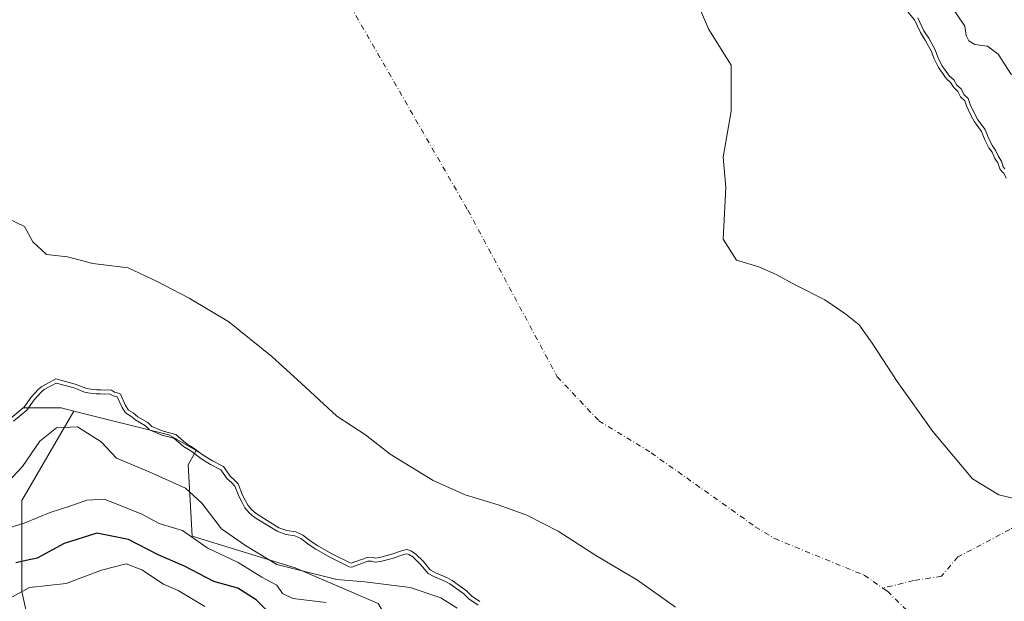
# Model space of a CAD drawing. Units: metres. Extents: x 631062 to 634512, y 4743560 to 4745939.
# Drawn here: x 633089 to 633336, y 4744624 to 4744770 of the extents above; entities that cross this region are included whole.
import ezdxf

# ---------------------------------------------------------------- set-up
doc = ezdxf.new("R2010")
doc.units = ezdxf.units.M
doc.header["$MEASUREMENT"] = 0
doc.linetypes.add('DGN Style 4', pattern=[2.6384748266838614, 1.318413404963828, -0.6592067024819142, 0.001648016756204785, -0.6592067024819142])
for name, color, linetype, lineweight in [('Arbolado forestal CxS', 92, 'Continuous', 0), ('Corriente natural eje', 4, 'DGN Style 4', 0), ('Curva de nivel maestra', 30, 'Continuous', 30), ('Curva de nivel normal', 30, 'Continuous', 0), ('Embalse Cxs', 142, 'Continuous', 13), ('Suelo desnudo CxS', 253, 'Continuous', 0)]:
    doc.layers.add(name, color=color, linetype=linetype, lineweight=lineweight)

msp = doc.modelspace()

# ---------------------------------------------------------------- linework, layer by layer
at = {"layer": 'Arbolado forestal CxS', "color": 92, "linetype": 'Continuous', "lineweight": 0, "extrusion": (0.2199508874945132, 0.3855872234056995, 0.8960714816557099), "elevation": 1969262.017610652, "flags": 128}
msp.add_lwpolyline([(1800993.362057118, -3973809.135789354), (1800969.768432248, -3973816.519046244), (1800961.855961011, -3973816.512513386)], dxfattribs=at)
at = {"layer": 'Arbolado forestal CxS', "color": 92, "linetype": 'Continuous', "lineweight": 0}
for points in [[(633336.1332, 4744730.234999999, 584.265400000004), (633335.4847999997, 4744731.442199999, 584.2161999999954), (633334.9994999999, 4744731.884500001, 584.1333000000013), (633334.4822000006, 4744732.5801, 584.068499999994), (633334.0418999996, 4744734.0614, 584.1201000000001), (633333.2751000002, 4744735.1228, 584.029999999999), (633332.5948000001, 4744736.730599999, 584.0149999999994), (633331.7925000006, 4744737.7752, 583.9556000000011), (633330.7625000002, 4744739.823899999, 584.0929999999935), (633329.9324000003, 4744741.9505, 584.2771999999968), (633328.2018999998, 4744744.308, 584.255799999999), (633327.2414999995, 4744745.982799999, 584.2915000000066), (633326.1699000001, 4744748.3388, 584.4579999999987), (633325.7115000002, 4744749.6283, 584.5926000000036), (633324.6524999999, 4744750.6314, 584.5040000000008), (633323.9870999996, 4744751.985500001, 584.5727000000043), (633322.9721999997, 4744752.913899999, 584.4841000000015), (633322.1851000005, 4744754.1965, 584.5430000000051), (633321.1564999997, 4744755.122199999, 584.3683000000019), (633319.1363000004, 4744757.9373, 584.1211000000039), (633318.0356999999, 4744760.132200001, 584.1674999999959), (633317.3515999997, 4744761.9902, 584.3081999999995), (633315.8289000001, 4744764.7974, 584.327900000004), (633314.6020000001, 4744766.709200001, 584.2546000000002), (633313.1275000004, 4744769.9099, 584.4180999999953), (633311.3771000003, 4744772.021199999, 584.2106000000058)], [(633311.3771000003, 4744772.021199999, 584.2106000000058), (633313.1275000004, 4744769.9099, 584.4180999999953), (633314.6020000001, 4744766.709200001, 584.2546000000002), (633315.8289000001, 4744764.7974, 584.327900000004), (633317.3515999997, 4744761.9902, 584.3081999999995), (633318.0356999999, 4744760.132200001, 584.1674999999959), (633319.1363000004, 4744757.9373, 584.1211000000039), (633321.1564999997, 4744755.122199999, 584.3683000000019), (633322.1851000005, 4744754.1965, 584.5430000000051), (633322.9721999997, 4744752.913899999, 584.4841000000015), (633323.9870999996, 4744751.985500001, 584.5727000000043), (633324.6524999999, 4744750.6314, 584.5040000000008), (633325.7115000002, 4744749.6283, 584.5926000000036), (633326.1699000001, 4744748.3388, 584.4579999999987), (633327.2414999995, 4744745.982799999, 584.2915000000066), (633328.2018999998, 4744744.308, 584.255799999999), (633329.9324000003, 4744741.9505, 584.2771999999968), (633330.7625000002, 4744739.823899999, 584.0929999999935), (633331.7925000006, 4744737.7752, 583.9556000000011), (633332.5948000001, 4744736.730599999, 584.0149999999994), (633333.2751000002, 4744735.1228, 584.029999999999), (633334.0418999996, 4744734.0614, 584.1201000000001), (633334.4822000006, 4744732.5801, 584.068499999994), (633334.9994999999, 4744731.884500001, 584.1333000000013), (633335.4847999997, 4744731.442199999, 584.2161999999954), (633336.1332, 4744730.234999999, 584.265400000004)], [(633086.4976000005, 4744669.960000001, 582.7964000000065), (633089.6357000005, 4744672.5679, 582.7185000000027), (633099.1218999998, 4744672.567700001, 585.880999999994), (633102.3638000004, 4744671.757300001, 586.7633999999962), (633089.2821000004, 4744649.334100001, 592.7606999999989), (633089.2814999997, 4744626.4913, 603.5302999999985), (633095.2408999996, 4744599.6755, 614.272100000002), (633108.1514999997, 4744571.865300001, 626.1956000000064), (633133.9741000002, 4744555.975099999, 630.7213999999949), (633155.8240999999, 4744538.096899999, 634.7228999999934), (633161.7824999997, 4744518.232899999, 639.9559000000008), (633175.6873000005, 4744497.376700001, 646.0605000000069), (633196.5440999996, 4744490.4235, 648.3479999999981), (633209.4550999999, 4744484.4641, 650.1399999999994), (633218.3938999996, 4744466.587300001, 654.6572000000015), (633216.4062999999, 4744443.7435, 659.2238000000071), (633212.4336999999, 4744418.9147, 664.1055000000051), (633224.3513000002, 4744399.0507, 666.6285999999964), (633249.1809, 4744374.2205, 669.0792999999976), (633262.0916999998, 4744359.3233, 669.5706000000064)], [(633086.4976000005, 4744669.960000001, 582.7964000000065), (633089.6357000005, 4744672.5679, 582.7185000000027), (633099.1218999998, 4744672.567700001, 585.880999999994), (633102.3638000004, 4744671.757300001, 586.7633999999962)], [(633095.2408999996, 4744599.6755, 614.272100000002), (633089.2814999997, 4744626.4913, 603.5302999999985), (633089.2821000004, 4744649.334100001, 592.7606999999989), (633102.3638000004, 4744671.757300001, 586.7633999999962), (633126.1357000005, 4744665.8137, 583.4858999999997), (633133.0056999996, 4744661.8881, 583.4888000000064), (633130.9967, 4744658.272100001, 586.2538999999961), (633131.9892999995, 4744640.394500001, 596.8117000000057), (633157.8123000005, 4744632.448899999, 589.2051000000065), (633178.6693000002, 4744623.509500001, 594.1523000000016)], [(633102.3638000004, 4744671.757300001, 586.7633999999962), (633089.2821000004, 4744649.334100001, 592.7606999999989), (633089.2814999997, 4744626.4913, 603.5302999999985), (633095.2408999996, 4744599.6755, 614.272100000002), (633108.1514999997, 4744571.865300001, 626.1956000000064), (633133.9741000002, 4744555.975099999, 630.7213999999949), (633155.8240999999, 4744538.096899999, 634.7228999999934), (633161.7824999997, 4744518.232899999, 639.9559000000008), (633175.6873000005, 4744497.376700001, 646.0605000000069), (633196.5440999996, 4744490.4235, 648.3479999999981), (633209.4550999999, 4744484.4641, 650.1399999999994), (633218.3938999996, 4744466.587300001, 654.6572000000015), (633216.4062999999, 4744443.7435, 659.2238000000071), (633212.4336999999, 4744418.9147, 664.1055000000051), (633224.3513000002, 4744399.0507, 666.6285999999964), (633249.1809, 4744374.2205, 669.0792999999976), (633262.0916999998, 4744359.3233, 669.5706000000064), (633278.9753000002, 4744338.4663, 671.0344000000041), (633292.8799999999, 4744315.622099999, 671.6714000000065), (633291.8863000004, 4744286.820499999, 673.9823999999935), (633279.9665000001, 4744262.9849, 674.338499999998), (633253.1498999996, 4744246.100500001, 678.0359000000026), (633234.2792999997, 4744233.189900001, 678.0590999999986)], [(633102.3638000004, 4744671.757300001, 586.7633999999962), (633089.2821000004, 4744649.334100001, 592.7606999999989), (633089.2814999997, 4744626.4913, 603.5302999999985), (633095.2408999996, 4744599.6755, 614.272100000002), (633108.1514999997, 4744571.865300001, 626.1956000000064), (633133.9741000002, 4744555.975099999, 630.7213999999949), (633155.8240999999, 4744538.096899999, 634.7228999999934), (633161.7824999997, 4744518.232899999, 639.9559000000008), (633175.6873000005, 4744497.376700001, 646.0605000000069), (633196.5440999996, 4744490.4235, 648.3479999999981), (633209.4550999999, 4744484.4641, 650.1399999999994), (633218.3938999996, 4744466.587300001, 654.6572000000015), (633216.4062999999, 4744443.7435, 659.2238000000071), (633212.4336999999, 4744418.9147, 664.1055000000051), (633224.3513000002, 4744399.0507, 666.6285999999964), (633249.1809, 4744374.2205, 669.0792999999976), (633262.0916999998, 4744359.3233, 669.5706000000064), (633278.9753000002, 4744338.4663, 671.0344000000041), (633292.8799999999, 4744315.622099999, 671.6714000000065), (633291.8863000004, 4744286.820499999, 673.9823999999935), (633279.9665000001, 4744262.9849, 674.338499999998), (633253.1498999996, 4744246.100500001, 678.0359000000026), (633234.2792999997, 4744233.189900001, 678.0590999999986)], [(633178.6693000002, 4744623.509500001, 594.1523000000016), (633157.8123000005, 4744632.448899999, 589.2051000000065), (633131.9892999995, 4744640.394500001, 596.8117000000057), (633130.9967, 4744658.272100001, 586.2538999999961), (633133.0056999996, 4744661.8881, 583.4888000000064), (633133.8492000002, 4744661.406099999, 583.4570999999996), (633134.7631000001, 4744660.7291, 583.4856), (633137.1003999999, 4744659.264900001, 583.304999999993), (633139.8323999997, 4744657.8402, 583.0436999999947), (633141.5005999999, 4744655.4838, 583.7323999999935), (633142.5630000001, 4744654.543299999, 583.7477999999974), (633143.5355000002, 4744653.4845, 583.8184000000037), (633144.6525999998, 4744650.7117, 584.2679000000062), (633145.3965999996, 4744649.269300001, 584.3093999999984), (633146.0471000001, 4744648.1008, 584.2945000000036), (633146.9803999999, 4744646.9948, 584.1223000000027), (633148.0756999999, 4744646.0602, 583.9103999999934), (633149.1783999996, 4744645.290899999, 583.7121999999945), (633153.7328000005, 4744642.516200001, 583.1624000000012), (633155.7383000003, 4744641.7739, 583.024900000004), (633158.0005999999, 4744641.4485, 582.5095000000001), (633159.7525000004, 4744640.673900001, 582.5417000000016), (633161.8717999998, 4744639.0198, 583.1882000000041), (633163.5417999999, 4744637.963, 583.3274999999994), (633167.1951000001, 4744635.900400001, 583.7635000000009), (633171.5798000004, 4744633.660499999, 583.7589000000007), (633171.9006000003, 4744633.6545, 583.5671000000002), (633175.8609999996, 4744635.0789, 581.8524999999936), (633177.0405000001, 4744635.100600001, 581.7848999999987), (633177.9517000001, 4744634.9124, 581.9713999999949), (633178.9978, 4744635.059699999, 581.9084000000003), (633181.8344000002, 4744635.7697, 581.5200999999943), (633182.0258, 4744635.8364, 581.4820999999939), (633184.7699999996, 4744636.792500001, 581.2918999999965), (633185.7966, 4744637.0363, 581.3709999999992), (633186.8021000001, 4744636.7301, 581.815300000002), (633187.9606, 4744635.951300001, 582.1428000000016), (633190.0004000004, 4744634.003799999, 582.0527000000002), (633191.6150000002, 4744632.0691, 582.5314000000071), (633191.8218, 4744631.8212, 582.6769000000058), (633192.9922000002, 4744631.1919, 582.5066999999982), (633196, 4744629.957900001, 581.0209999999934), (633197.1670000004, 4744629.286599999, 580.7226999999984), (633200.7460000003, 4744626.706, 581.8622000000032), (633202.0153000001, 4744625.427999999, 582.7400000000052), (633204.1524999999, 4744624.012599999, 583.3815000000031)], [(633348.4999000002, 4744371.239700001, 646.9976000000024), (633330.6233000001, 4744390.1097, 653.5507999999973), (633318.7062999997, 4744439.769500001, 638.311400000006), (633302.8157000003, 4744460.626700001, 635.7878999999957), (633280.9647000004, 4744476.517899999, 638.4052999999985), (633255.1429000003, 4744492.409299999, 643.2453999999998), (633237.2648999998, 4744507.306500001, 641.1766000000061), (633220.3815000001, 4744529.1567, 635.4453000000067), (633208.4641000006, 4744560.9387, 624.422900000005), (633196.5466999998, 4744593.7147, 614.2136000000028), (633178.6693000002, 4744623.509500001, 594.1523000000016), (633157.8123000005, 4744632.448899999, 589.2051000000065), (633131.9892999995, 4744640.394500001, 596.8117000000057), (633130.9967, 4744658.272100001, 586.2538999999961), (633133.0056999996, 4744661.8881, 583.4888000000064)], [(633133.0056999996, 4744661.8881, 583.4888000000064), (633133.8492000002, 4744661.406099999, 583.4570999999996), (633134.7631000001, 4744660.7291, 583.4856), (633137.1003999999, 4744659.264900001, 583.304999999993), (633139.8323999997, 4744657.8402, 583.0436999999947), (633141.5005999999, 4744655.4838, 583.7323999999935), (633142.5630000001, 4744654.543299999, 583.7477999999974), (633143.5355000002, 4744653.4845, 583.8184000000037), (633144.6525999998, 4744650.7117, 584.2679000000062), (633145.3965999996, 4744649.269300001, 584.3093999999984), (633146.0471000001, 4744648.1008, 584.2945000000036), (633146.9803999999, 4744646.9948, 584.1223000000027), (633148.0756999999, 4744646.0602, 583.9103999999934), (633149.1783999996, 4744645.290899999, 583.7121999999945), (633153.7328000005, 4744642.516200001, 583.1624000000012), (633155.7383000003, 4744641.7739, 583.024900000004), (633158.0005999999, 4744641.4485, 582.5095000000001), (633159.7525000004, 4744640.673900001, 582.5417000000016), (633161.8717999998, 4744639.0198, 583.1882000000041), (633163.5417999999, 4744637.963, 583.3274999999994), (633167.1951000001, 4744635.900400001, 583.7635000000009), (633171.5798000004, 4744633.660499999, 583.7589000000007), (633171.9006000003, 4744633.6545, 583.5671000000002), (633175.8609999996, 4744635.0789, 581.8524999999936), (633177.0405000001, 4744635.100600001, 581.7848999999987), (633177.9517000001, 4744634.9124, 581.9713999999949), (633178.9978, 4744635.059699999, 581.9084000000003), (633181.8344000002, 4744635.7697, 581.5200999999943), (633182.0258, 4744635.8364, 581.4820999999939), (633184.7699999996, 4744636.792500001, 581.2918999999965), (633185.7966, 4744637.0363, 581.3709999999992), (633186.8021000001, 4744636.7301, 581.815300000002), (633187.9606, 4744635.951300001, 582.1428000000016), (633190.0004000004, 4744634.003799999, 582.0527000000002), (633191.6150000002, 4744632.0691, 582.5314000000071), (633191.8218, 4744631.8212, 582.6769000000058), (633192.9922000002, 4744631.1919, 582.5066999999982), (633196, 4744629.957900001, 581.0209999999934), (633197.1670000004, 4744629.286599999, 580.7226999999984), (633200.7460000003, 4744626.706, 581.8622000000032), (633202.0153000001, 4744625.427999999, 582.7400000000052), (633204.1524999999, 4744624.012599999, 583.3815000000031)]]:
    msp.add_polyline3d(points, dxfattribs=at)
at = {"layer": 'Corriente natural eje', "color": 4, "linetype": 'DGN Style 4', "lineweight": 0}
for points in [[(633167.5800999999, 4744780.520099999, 551.5008999999991), (633201.1300999997, 4744722.1501, 550.6279000000068), (633223.5601000005, 4744680.380100001, 550.4712000000001), (633233.9600999998, 4744669.340100001, 550.2921999999963), (633247.0701000001, 4744661.3301, 549.9422999999952), (633273.1901000004, 4744642.770099999, 549.9052999999985), (633278.0800999999, 4744639.770099999, 549.9934999999969), (633300.5100999996, 4744630.600099999, 549.4829000000027), (633305.165, 4744627.363299999, 549.0840000000027)], [(633448.1040000003, 4744691.7139, 585.6873999999953), (633440.1486999998, 4744688.352600001, 584.6206999999995), (633424.8833999997, 4744682.531199999, 581.3925000000017), (633417.7901, 4744680.8301, 580.5623999999953), (633414.2901, 4744677.420100001, 581.1500999999989), (633411.9101, 4744672.690099999, 579.6279999999971), (633408.8701, 4744668.8101, 577.8948999999993), (633399.7600999996, 4744663.9801, 575.4155000000028), (633380.1901000004, 4744655.3101, 571.8730000000069), (633368.6901000004, 4744650.5001, 568.5338000000047), (633359.2401000002, 4744647.940099999, 566.0268000000069), (633355.1401000004, 4744647.200099999, 564.623900000006), (633350.4101, 4744648.7401, 564.3027000000002), (633347.7500999998, 4744648.790100001, 564.5112999999983), (633337.0601000005, 4744642.0601, 560.1852999999974), (633324.0000999998, 4744635.170100001, 554.2155000000057), (633319.9001000002, 4744630.3301, 552.2252000000008), (633312.9101, 4744629.2401, 549.6220999999932), (633305.165, 4744627.363299999, 549.0840000000027)], [(633305.165, 4744627.363299999, 549.0840000000027), (633306.3201000001, 4744626.5601, 549.0645999999979), (633311.7500999998, 4744621.210100001, 549.0002999999997), (633335.9401000004, 4744601.6501, 548.642200000002), (633346.2200999996, 4744591.4001, 548.8266000000004), (633355.7801000001, 4744580.210100001, 548.8303000000016), (633362.6801000005, 4744569.890100001, 548.5847999999969), (633376.8901000004, 4744545.540100001, 548.7391000000061), (633390.0201000003, 4744519.7301, 548.0302999999985), (633398.8901000004, 4744497.850099999, 547.8358000000007), (633414.3901000004, 4744465.8301, 547.0436000000045), (633421.6101000002, 4744454.0701, 546.9988000000012), (633436.4301000005, 4744436.7301, 547.5034000000014), (633446.9901000002, 4744428.450099999, 546.579700000002), (633454.1300999997, 4744425.0101, 546.5311999999976), (633472.4200999998, 4744418.2601, 545.809500000003), (633491.7100999998, 4744413.4001, 547.6598999999987), (633506.4200999998, 4744406.8301, 546.3361000000004), (633516.6700999998, 4744398.4301, 548.4581999999937), (633527.6700999998, 4744386.1501, 546.8487000000023), (633531.6201, 4744380.7301, 545.8197999999975), (633539.4700999996, 4744365.470100001, 545.6211000000039), (633553.5800999999, 4744327.450099999, 546.3159000000014), (633565.7873999998, 4744282.643300001, 546.5167999999976)]]:
    msp.add_polyline3d(points, dxfattribs=at)
at = {"layer": 'Curva de nivel maestra', "color": 30, "linetype": 'Continuous', "lineweight": 30, "elevation": 600, "flags": 128}
msp.add_lwpolyline([(633152.7100000001, 4744619.8101), (633148.0199999996, 4744624.380100001), (633143.4900000002, 4744627.360099999), (633137.4400000004, 4744629.0001), (633130.0899999999, 4744632.9001), (633123.4800000006, 4744635.700099999), (633116.0300000003, 4744639.530099999), (633108.0800000001, 4744641.170100001), (633099.8799999999, 4744638.520099999), (633093.1200000001, 4744634.880100001), (633090.3399999999, 4744634.3201), (633087.8099999997, 4744633.720100001)], dxfattribs=at)
at = {"layer": 'Curva de nivel normal', "color": 30, "linetype": 'Continuous', "lineweight": 0, "flags": 128}
for points, elevation in [([(633321.5999999996, 4744774.51), (633325.7400000002, 4744768.310000001), (633326.0499999998, 4744765.960000001), (633326.75, 4744764.630000001), (633328.25, 4744763.699999999), (633331.4299999997, 4744763.300000001), (633334.1200000001, 4744761.34), (633337.4800000006, 4744756.140000001)], 590), ([(633313.9808999998, 4744770.4473), (633315.4812000003, 4744767.1908), (633316.6903999997, 4744765.306500001), (633318.2651000004, 4744762.4035), (633318.9546999997, 4744760.530300001), (633319.9946999997, 4744758.4562), (633321.9058999997, 4744755.793099999), (633322.9617, 4744754.842900001), (633323.7509000005, 4744753.5568), (633324.8013000004, 4744752.595899999), (633325.4707000004, 4744751.2338), (633326.5734000001, 4744750.189300001), (633327.0977999996, 4744748.714000001), (633328.1322999997, 4744746.4395), (633329.0414000005, 4744744.8543), (633330.8161000004, 4744742.4364), (633331.6770000001, 4744740.2312), (633332.6432999996, 4744738.3091), (633333.4659000002, 4744737.2382), (633334.1518999999, 4744735.616699999), (633334.9519999997, 4744734.509299999), (633335.3903000001, 4744733.034700001), (633335.7443000004, 4744732.558599999)], 585), ([(633203.7355000004, 4744623.089400001), (633201.3778999997, 4744624.650699999), (633200.0943999998, 4744625.943), (633196.6238000002, 4744628.445400001), (633195.5590000004, 4744629.058), (633192.5645000003, 4744630.286499999), (633191.1778999995, 4744631.032000001), (633189.2688999996, 4744633.319599999), (633187.3317999998, 4744635.169000001), (633186.3679000001, 4744635.8169), (633185.7642000001, 4744636.000800001), (633185.0508000003, 4744635.8314), (633182.1209000006, 4744634.8106), (633179.1895000003, 4744634.0768), (633177.9193000002, 4744633.898), (633176.9474, 4744634.0987), (633176.0443000002, 4744634.0821), (633172.0658999998, 4744632.6512), (633171.3302999996, 4744632.664999999), (633166.7215999998, 4744635.019400001), (633163.0283000004, 4744637.104499999), (633161.2953000005, 4744638.201099999), (633159.2346999999, 4744639.809400001), (633157.7220000002, 4744640.4783), (633155.4907999998, 4744640.7992), (633153.2949999999, 4744641.6119), (633148.6316000001, 4744644.453000001), (633147.4636000004, 4744645.267899999), (633146.2690000003, 4744646.2873), (633145.2204, 4744647.529800001), (633144.5152000004, 4744648.796700001), (633143.7424, 4744650.294700001), (633142.6759000003, 4744652.942100001), (633141.8614999996, 4744653.8288), (633140.7511999998, 4744654.811699999), (633139.1557999998, 4744657.065199999), (633136.6030000001, 4744658.396500001), (633134.1991999998, 4744659.9023), (633131.9144000001, 4744661.594799999), (633129.8322999999, 4744662.9279), (633127.3926999997, 4744664.9583), (633124.4011000004, 4744665.747199999), (633121.3176999995, 4744667.043600001), (633120.2813999997, 4744668.077), (633117.8492000002, 4744669.516100001), (633116.6190999999, 4744670.475400001), (633115.2966999998, 4744671.305000001), (633114.4056000002, 4744672.675000001), (633113.2089000001, 4744675.3387), (633113.1787, 4744675.3564), (633112.1627000002, 4744675.6062), (633111.4550999999, 4744676.040300001), (633111.0146000005, 4744676.0954), (633109.9489000002, 4744675.9758), (633109.0180000003, 4744676.118600001), (633107.9510000005, 4744676.0877), (633105.8619999997, 4744676.3485), (633104.9998000005, 4744676.547300001), (633102.3735999997, 4744677.57), (633097.9146999996, 4744678.793), (633094.8854, 4744677.1457), (633094.1919999998, 4744676.562000001), (633092.4171000002, 4744674.595100001), (633090.5255000005, 4744672.007099999), (633087.1969, 4744669.240900001)], 585), ([(633198.4199999999, 4744622.32), (633194.3799999999, 4744624.960000001), (633186.6699999999, 4744627.51), (633175.3200000003, 4744628.939999999), (633168.2699999996, 4744629.49), (633153.2599999999, 4744633.300000001), (633145.3700000001, 4744638.050000001), (633139.3399999999, 4744642.230000001), (633134.4600000001, 4744648.66), (633130.3200000003, 4744652.439999999), (633121.2400000002, 4744656.539999999), (633113.04, 4744659.92), (633109.1500000004, 4744664.050000001), (633103.2199999997, 4744667.82), (633097.9400000004, 4744667.539999999), (633093.7599999999, 4744664.26), (633089.4600000001, 4744657.84), (633084.4299999997, 4744652.52)], 590), ([(633085.8399999999, 4744642.430000001), (633089.8600000005, 4744643.65), (633096.3799999999, 4744646.32), (633101.54, 4744647.99), (633105.5800000001, 4744649.460000001), (633110.0300000003, 4744649.710000001), (633119.3399999999, 4744645.9), (633123.7300000006, 4744643.539999999), (633129.5700000003, 4744641.82), (633135.7599999999, 4744637.5), (633143.54, 4744633.77), (633149.4800000006, 4744630.119999999), (633153.2300000006, 4744628.060000001), (633154.6299999999, 4744625.970000001), (633157.2000000002, 4744624.77), (633165.6200000001, 4744623.730000001)], 595), ([(633086.7599999999, 4744625.08), (633091.25, 4744627.49), (633100.4000000004, 4744628.52), (633109.29, 4744631.880000001), (633115.4100000003, 4744633.439999999), (633119.4000000004, 4744631.980000001), (633124.7699999996, 4744628.34), (633128.5199999996, 4744626.76), (633135.1600000003, 4744622.74)], 605)]:
    msp.add_lwpolyline(points, dxfattribs=dict(at, elevation=elevation))
at = {"layer": 'Embalse Cxs', "color": 142, "linetype": 'Continuous', "lineweight": 13}
for points in [[(633256.8827999998, 4744778.430400001, 565.0310000000027), (633261.5130000003, 4744767.5163, 564.4502999999969), (633267.1355, 4744758.5866, 564.8843000000053), (633267.1355, 4744747.0111, 564.7921999999963), (633265.1511000004, 4744735.435500001, 565.0856000000058), (633265.8125, 4744727.8288, 564.7788), (633265.1511000004, 4744714.930299999, 564.0869999999995), (633268.4583999999, 4744709.638599999, 563.5185999999958), (633274.0806999998, 4744707.984999999, 565.0479999999952), (633278.3953999998, 4744706.028700001, 564.6211000000039), (633283.3411999998, 4744703.354800001, 566.6588999999949), (633290.6172000002, 4744699.716700001, 565.4419999999955), (633295.9089000003, 4744696.078700001, 566.5247999999992), (633299.2161999998, 4744693.4329, 568.292100000006), (633302.5235000001, 4744688.8026, 566.9738000000071), (633308.8074000003, 4744679.2115, 565.148000000001), (633317.7370999996, 4744666.643800001, 564.0967999999993), (633327.659, 4744654.737500001, 564.4639000000025), (633334.2736000001, 4744650.7687, 564.9040999999997), (633341.2188999997, 4744649.1151, 565.301099999997)], [(633256.8827999998, 4744778.430400001, 565.0310000000027), (633261.5130000003, 4744767.5163, 564.4502999999969), (633267.1355, 4744758.5866, 564.8843000000053), (633267.1355, 4744747.0111, 564.7921999999963), (633265.1511000004, 4744735.435500001, 565.0856000000058), (633265.8125, 4744727.8288, 564.7788), (633265.1511000004, 4744714.930299999, 564.0869999999995), (633268.4583999999, 4744709.638599999, 563.5185999999958), (633274.0806999998, 4744707.984999999, 565.0479999999952), (633278.3953999998, 4744706.028700001, 564.6211000000039), (633283.3411999998, 4744703.354800001, 566.6588999999949), (633290.6172000002, 4744699.716700001, 565.4419999999955), (633295.9089000003, 4744696.078700001, 566.5247999999992), (633299.2161999998, 4744693.4329, 568.292100000006), (633302.5235000001, 4744688.8026, 566.9738000000071), (633308.8074000003, 4744679.2115, 565.148000000001), (633317.7370999996, 4744666.643800001, 564.0967999999993), (633327.659, 4744654.737500001, 564.4639000000025), (633334.2736000001, 4744650.7687, 564.9040999999997), (633341.2188999997, 4744649.1151, 565.301099999997)], [(633311.3771000003, 4744772.021199999, 584.2106000000058), (633313.1275000004, 4744769.9099, 584.4180999999953), (633314.6020000001, 4744766.709200001, 584.2546000000002), (633315.8289000001, 4744764.7974, 584.327900000004), (633317.3515999997, 4744761.9902, 584.3081999999995), (633318.0356999999, 4744760.132200001, 584.1674999999959), (633319.1363000004, 4744757.9373, 584.1211000000039), (633321.1564999997, 4744755.122199999, 584.3683000000019), (633322.1851000005, 4744754.1965, 584.5430000000051), (633322.9721999997, 4744752.913899999, 584.4841000000015), (633323.9870999996, 4744751.985500001, 584.5727000000043), (633324.6524999999, 4744750.6314, 584.5040000000008), (633325.7115000002, 4744749.6283, 584.5926000000036), (633326.1699000001, 4744748.3388, 584.4579999999987), (633327.2414999995, 4744745.982799999, 584.2915000000066), (633328.2018999998, 4744744.308, 584.255799999999), (633329.9324000003, 4744741.9505, 584.2771999999968), (633330.7625000002, 4744739.823899999, 584.0929999999935), (633331.7925000006, 4744737.7752, 583.9556000000011), (633332.5948000001, 4744736.730599999, 584.0149999999994), (633333.2751000002, 4744735.1228, 584.029999999999), (633334.0418999996, 4744734.0614, 584.1201000000001), (633334.4822000006, 4744732.5801, 584.068499999994), (633334.9994999999, 4744731.884500001, 584.1333000000013), (633335.4847999997, 4744731.442199999, 584.2161999999954), (633336.1332, 4744730.234999999, 584.265400000004)], [(633311.3771000003, 4744772.021199999, 584.2106000000058), (633313.1275000004, 4744769.9099, 584.4180999999953), (633314.6020000001, 4744766.709200001, 584.2546000000002), (633315.8289000001, 4744764.7974, 584.327900000004), (633317.3515999997, 4744761.9902, 584.3081999999995), (633318.0356999999, 4744760.132200001, 584.1674999999959), (633319.1363000004, 4744757.9373, 584.1211000000039), (633321.1564999997, 4744755.122199999, 584.3683000000019), (633322.1851000005, 4744754.1965, 584.5430000000051), (633322.9721999997, 4744752.913899999, 584.4841000000015), (633323.9870999996, 4744751.985500001, 584.5727000000043), (633324.6524999999, 4744750.6314, 584.5040000000008), (633325.7115000002, 4744749.6283, 584.5926000000036), (633326.1699000001, 4744748.3388, 584.4579999999987), (633327.2414999995, 4744745.982799999, 584.2915000000066), (633328.2018999998, 4744744.308, 584.255799999999), (633329.9324000003, 4744741.9505, 584.2771999999968), (633330.7625000002, 4744739.823899999, 584.0929999999935), (633331.7925000006, 4744737.7752, 583.9556000000011), (633332.5948000001, 4744736.730599999, 584.0149999999994), (633333.2751000002, 4744735.1228, 584.029999999999), (633334.0418999996, 4744734.0614, 584.1201000000001), (633334.4822000006, 4744732.5801, 584.068499999994), (633334.9994999999, 4744731.884500001, 584.1333000000013), (633335.4847999997, 4744731.442199999, 584.2161999999954), (633336.1332, 4744730.234999999, 584.265400000004)], [(633253.1520999996, 4744622.6194, 562.6634000000049), (633243.6271000003, 4744629.3928, 563.4033999999956), (633233.2554000001, 4744635.531099999, 563.5482000000047), (633223.7303999999, 4744641.669500001, 563.6487999999954), (633215.8986999998, 4744645.691099999, 563.704899999997), (633208.7019999997, 4744648.231100001, 563.4551000000065), (633200.4469999997, 4744650.7711, 563.3444000000018), (633192.4036999998, 4744654.3695, 563.4781999999977), (633181.6085999999, 4744660.9312, 563.219299999997), (633175.4702000003, 4744665.799500001, 563.0481), (633168.2736000001, 4744670.4562, 563.6224999999977), (633159.3835000005, 4744678.711200001, 563.8766999999935), (633151.9752000002, 4744685.4846, 564.1710000000021), (633141.1802000003, 4744694.162900001, 564.5038999999961), (633131.2318000002, 4744700.089600001, 564.8064000000013), (633123.0796999997, 4744704.3398, 564.4425999999949), (633115.9918000001, 4744707.709600001, 562.8148999999976), (633107.1018000003, 4744708.767899999, 564.1863000000012), (633100.7517999997, 4744710.461300001, 563.8604999999952), (633095.4600999998, 4744711.096200001, 564.2299000000058), (633092.0734000001, 4744714.271299999, 564.0889000000025), (633089.9567999998, 4744718.081300001, 563.7312999999995), (633085.9351000005, 4744719.986300001, 563.5636999999988)], [(633253.1520999996, 4744622.6194, 562.6634000000049), (633243.6271000003, 4744629.3928, 563.4033999999956), (633233.2554000001, 4744635.531099999, 563.5482000000047), (633223.7303999999, 4744641.669500001, 563.6487999999954), (633215.8986999998, 4744645.691099999, 563.704899999997), (633208.7019999997, 4744648.231100001, 563.4551000000065), (633200.4469999997, 4744650.7711, 563.3444000000018), (633192.4036999998, 4744654.3695, 563.4781999999977), (633181.6085999999, 4744660.9312, 563.219299999997), (633175.4702000003, 4744665.799500001, 563.0481), (633168.2736000001, 4744670.4562, 563.6224999999977), (633159.3835000005, 4744678.711200001, 563.8766999999935), (633151.9752000002, 4744685.4846, 564.1710000000021), (633141.1802000003, 4744694.162900001, 564.5038999999961), (633131.2318000002, 4744700.089600001, 564.8064000000013), (633123.0796999997, 4744704.3398, 564.4425999999949), (633115.9918000001, 4744707.709600001, 562.8148999999976), (633107.1018000003, 4744708.767899999, 564.1863000000012), (633100.7517999997, 4744710.461300001, 563.8604999999952), (633095.4600999998, 4744711.096200001, 564.2299000000058), (633092.0734000001, 4744714.271299999, 564.0889000000025), (633089.9567999998, 4744718.081300001, 563.7312999999995), (633085.9351000005, 4744719.986300001, 563.5636999999988)], [(633204.1524999999, 4744624.012599999, 583.3815000000031), (633202.0153000001, 4744625.427999999, 582.7400000000052), (633200.7460000003, 4744626.706, 581.8622000000032), (633197.1670000004, 4744629.286599999, 580.7226999999984), (633196, 4744629.957900001, 581.0209999999934), (633192.9922000002, 4744631.1919, 582.5066999999982), (633191.8218, 4744631.8212, 582.6769000000058), (633191.6150000002, 4744632.0691, 582.5314000000071), (633190.0004000004, 4744634.003799999, 582.0527000000002), (633187.9606, 4744635.951300001, 582.1428000000016), (633186.8021000001, 4744636.7301, 581.815300000002), (633185.7966, 4744637.0363, 581.3709999999992), (633184.7699999996, 4744636.792500001, 581.2918999999965), (633182.0258, 4744635.8364, 581.4820999999939), (633181.8344000002, 4744635.7697, 581.5200999999943), (633178.9978, 4744635.059699999, 581.9084000000003), (633177.9517000001, 4744634.9124, 581.9713999999949), (633177.0405000001, 4744635.100600001, 581.7848999999987), (633175.8609999996, 4744635.0789, 581.8524999999936), (633171.9006000003, 4744633.6545, 583.5671000000002), (633171.5798000004, 4744633.660499999, 583.7589000000007), (633167.1951000001, 4744635.900400001, 583.7635000000009), (633163.5417999999, 4744637.963, 583.3274999999994), (633161.8717999998, 4744639.0198, 583.1882000000041), (633159.7525000004, 4744640.673900001, 582.5417000000016), (633158.0005999999, 4744641.4485, 582.5095000000001), (633155.7383000003, 4744641.7739, 583.024900000004), (633153.7328000005, 4744642.516200001, 583.1624000000012), (633149.1783999996, 4744645.290899999, 583.7121999999945), (633148.0756999999, 4744646.0602, 583.9103999999934), (633146.9803999999, 4744646.9948, 584.1223000000027), (633146.0471000001, 4744648.1008, 584.2945000000036), (633145.3965999996, 4744649.269300001, 584.3093999999984), (633144.6525999998, 4744650.7117, 584.2679000000062), (633143.5355000002, 4744653.4845, 583.8184000000037), (633142.5630000001, 4744654.543299999, 583.7477999999974), (633141.5005999999, 4744655.4838, 583.7323999999935), (633139.8323999997, 4744657.8402, 583.0436999999947), (633137.1003999999, 4744659.264900001, 583.304999999993), (633134.7631000001, 4744660.7291, 583.4856), (633133.8492000002, 4744661.406099999, 583.4570999999996), (633132.4823000003, 4744662.418600001, 583.361699999994), (633130.4239999996, 4744663.736400001, 583.2765999999974), (633127.8619999997, 4744665.8687, 583.0945999999967), (633124.7240000004, 4744666.6962, 583.4667000000045), (633121.8854, 4744667.889699999, 583.6787999999942), (633120.8986000001, 4744668.8737, 583.6208999999944), (633118.4135999996, 4744670.3441, 583.9309999999969), (633117.1937999995, 4744671.295399999, 584.0838999999978), (633116.0148, 4744672.035, 584.1570999999967), (633115.2861000003, 4744673.155400001, 583.9802000000054), (633113.9903999995, 4744676.0394, 583.4545999999973), (633113.5592999998, 4744676.2926, 583.5023999999976), (633112.5527999997, 4744676.540100001, 583.7143999999971), (633111.7937000003, 4744677.005700001, 583.6425000000017), (633111.0210999995, 4744677.102399999, 583.6361999999936), (633109.9693, 4744676.984400001, 583.7005000000064), (633109.0798000004, 4744677.120800001, 583.6762000000017), (633107.9987000005, 4744677.089500001, 583.7142000000022), (633106.0367000002, 4744677.3344, 583.5770000000048), (633105.2950999998, 4744677.5054, 583.468599999993), (633102.6881999997, 4744678.5207, 582.9551000000065), (633097.7907999996, 4744679.8639, 581.6876000000047), (633094.3187999995, 4744677.9759, 581.8288999999932), (633093.4955000002, 4744677.2829, 581.9235000000045), (633091.6402000004, 4744675.2268, 582.261400000003), (633089.7912, 4744672.697100001, 582.715200000006), (633089.6357000005, 4744672.5679, 582.7185000000027), (633086.4976000005, 4744669.960000001, 582.7964000000065)], [(633204.1524999999, 4744624.012599999, 583.3815000000031), (633202.0153000001, 4744625.427999999, 582.7400000000052), (633200.7460000003, 4744626.706, 581.8622000000032), (633197.1670000004, 4744629.286599999, 580.7226999999984), (633196, 4744629.957900001, 581.0209999999934), (633192.9922000002, 4744631.1919, 582.5066999999982), (633191.8218, 4744631.8212, 582.6769000000058), (633191.6150000002, 4744632.0691, 582.5314000000071), (633190.0004000004, 4744634.003799999, 582.0527000000002), (633187.9606, 4744635.951300001, 582.1428000000016), (633186.8021000001, 4744636.7301, 581.815300000002), (633185.7966, 4744637.0363, 581.3709999999992), (633184.7699999996, 4744636.792500001, 581.2918999999965), (633182.0258, 4744635.8364, 581.4820999999939), (633181.8344000002, 4744635.7697, 581.5200999999943), (633178.9978, 4744635.059699999, 581.9084000000003), (633177.9517000001, 4744634.9124, 581.9713999999949), (633177.0405000001, 4744635.100600001, 581.7848999999987), (633175.8609999996, 4744635.0789, 581.8524999999936), (633171.9006000003, 4744633.6545, 583.5671000000002), (633171.5798000004, 4744633.660499999, 583.7589000000007), (633167.1951000001, 4744635.900400001, 583.7635000000009), (633163.5417999999, 4744637.963, 583.3274999999994), (633161.8717999998, 4744639.0198, 583.1882000000041), (633159.7525000004, 4744640.673900001, 582.5417000000016), (633158.0005999999, 4744641.4485, 582.5095000000001), (633155.7383000003, 4744641.7739, 583.024900000004), (633153.7328000005, 4744642.516200001, 583.1624000000012), (633149.1783999996, 4744645.290899999, 583.7121999999945), (633148.0756999999, 4744646.0602, 583.9103999999934), (633146.9803999999, 4744646.9948, 584.1223000000027), (633146.0471000001, 4744648.1008, 584.2945000000036), (633145.3965999996, 4744649.269300001, 584.3093999999984), (633144.6525999998, 4744650.7117, 584.2679000000062), (633143.5355000002, 4744653.4845, 583.8184000000037), (633142.5630000001, 4744654.543299999, 583.7477999999974), (633141.5005999999, 4744655.4838, 583.7323999999935), (633139.8323999997, 4744657.8402, 583.0436999999947), (633137.1003999999, 4744659.264900001, 583.304999999993), (633134.7631000001, 4744660.7291, 583.4856), (633133.8492000002, 4744661.406099999, 583.4570999999996), (633132.4823000003, 4744662.418600001, 583.361699999994), (633130.4239999996, 4744663.736400001, 583.2765999999974), (633127.8619999997, 4744665.8687, 583.0945999999967), (633124.7240000004, 4744666.6962, 583.4667000000045), (633121.8854, 4744667.889699999, 583.6787999999942), (633120.8986000001, 4744668.8737, 583.6208999999944), (633118.4135999996, 4744670.3441, 583.9309999999969), (633117.1937999995, 4744671.295399999, 584.0838999999978), (633116.0148, 4744672.035, 584.1570999999967), (633115.2861000003, 4744673.155400001, 583.9802000000054), (633113.9903999995, 4744676.0394, 583.4545999999973), (633113.5592999998, 4744676.2926, 583.5023999999976), (633112.5527999997, 4744676.540100001, 583.7143999999971), (633111.7937000003, 4744677.005700001, 583.6425000000017), (633111.0210999995, 4744677.102399999, 583.6361999999936), (633109.9693, 4744676.984400001, 583.7005000000064), (633109.0798000004, 4744677.120800001, 583.6762000000017), (633107.9987000005, 4744677.089500001, 583.7142000000022), (633106.0367000002, 4744677.3344, 583.5770000000048), (633105.2950999998, 4744677.5054, 583.468599999993), (633102.6881999997, 4744678.5207, 582.9551000000065), (633097.7907999996, 4744679.8639, 581.6876000000047), (633094.3187999995, 4744677.9759, 581.8288999999932), (633093.4955000002, 4744677.2829, 581.9235000000045), (633091.6402000004, 4744675.2268, 582.261400000003), (633089.7912, 4744672.697100001, 582.715200000006), (633089.6357000005, 4744672.5679, 582.7185000000027), (633086.4976000005, 4744669.960000001, 582.7964000000065)]]:
    msp.add_polyline3d(points, dxfattribs=at)
at = {"layer": 'Suelo desnudo CxS', "color": 253, "linetype": 'Continuous', "lineweight": 0, "extrusion": (0.2199508874945132, 0.3855872234056995, 0.8960714816557099), "elevation": 1969262.017610652, "flags": 128}
msp.add_lwpolyline([(1800993.362057118, -3973809.135789354), (1800969.768432248, -3973816.519046244), (1800961.855961011, -3973816.512513386)], dxfattribs=at)
at = {"layer": 'Suelo desnudo CxS', "color": 253, "linetype": 'Continuous', "lineweight": 0}
for points in [[(633311.3771000003, 4744772.021199999, 584.2106000000058), (633313.1275000004, 4744769.9099, 584.4180999999953), (633314.6020000001, 4744766.709200001, 584.2546000000002), (633315.8289000001, 4744764.7974, 584.327900000004), (633317.3515999997, 4744761.9902, 584.3081999999995), (633318.0356999999, 4744760.132200001, 584.1674999999959), (633319.1363000004, 4744757.9373, 584.1211000000039), (633321.1564999997, 4744755.122199999, 584.3683000000019), (633322.1851000005, 4744754.1965, 584.5430000000051), (633322.9721999997, 4744752.913899999, 584.4841000000015), (633323.9870999996, 4744751.985500001, 584.5727000000043), (633324.6524999999, 4744750.6314, 584.5040000000008), (633325.7115000002, 4744749.6283, 584.5926000000036), (633326.1699000001, 4744748.3388, 584.4579999999987), (633327.2414999995, 4744745.982799999, 584.2915000000066), (633328.2018999998, 4744744.308, 584.255799999999), (633329.9324000003, 4744741.9505, 584.2771999999968), (633330.7625000002, 4744739.823899999, 584.0929999999935), (633331.7925000006, 4744737.7752, 583.9556000000011), (633332.5948000001, 4744736.730599999, 584.0149999999994), (633333.2751000002, 4744735.1228, 584.029999999999), (633334.0418999996, 4744734.0614, 584.1201000000001), (633334.4822000006, 4744732.5801, 584.068499999994), (633334.9994999999, 4744731.884500001, 584.1333000000013), (633335.4847999997, 4744731.442199999, 584.2161999999954), (633336.1332, 4744730.234999999, 584.265400000004)], [(633311.3771000003, 4744772.021199999, 584.2106000000058), (633313.1275000004, 4744769.9099, 584.4180999999953), (633314.6020000001, 4744766.709200001, 584.2546000000002), (633315.8289000001, 4744764.7974, 584.327900000004), (633317.3515999997, 4744761.9902, 584.3081999999995), (633318.0356999999, 4744760.132200001, 584.1674999999959), (633319.1363000004, 4744757.9373, 584.1211000000039), (633321.1564999997, 4744755.122199999, 584.3683000000019), (633322.1851000005, 4744754.1965, 584.5430000000051), (633322.9721999997, 4744752.913899999, 584.4841000000015), (633323.9870999996, 4744751.985500001, 584.5727000000043), (633324.6524999999, 4744750.6314, 584.5040000000008), (633325.7115000002, 4744749.6283, 584.5926000000036), (633326.1699000001, 4744748.3388, 584.4579999999987), (633327.2414999995, 4744745.982799999, 584.2915000000066), (633328.2018999998, 4744744.308, 584.255799999999), (633329.9324000003, 4744741.9505, 584.2771999999968), (633330.7625000002, 4744739.823899999, 584.0929999999935), (633331.7925000006, 4744737.7752, 583.9556000000011), (633332.5948000001, 4744736.730599999, 584.0149999999994), (633333.2751000002, 4744735.1228, 584.029999999999), (633334.0418999996, 4744734.0614, 584.1201000000001), (633334.4822000006, 4744732.5801, 584.068499999994), (633334.9994999999, 4744731.884500001, 584.1333000000013), (633335.4847999997, 4744731.442199999, 584.2161999999954), (633336.1332, 4744730.234999999, 584.265400000004)], [(633204.1524999999, 4744624.012599999, 583.3815000000031), (633202.0153000001, 4744625.427999999, 582.7400000000052), (633200.7460000003, 4744626.706, 581.8622000000032), (633197.1670000004, 4744629.286599999, 580.7226999999984), (633196, 4744629.957900001, 581.0209999999934), (633192.9922000002, 4744631.1919, 582.5066999999982), (633191.8218, 4744631.8212, 582.6769000000058), (633191.6150000002, 4744632.0691, 582.5314000000071), (633190.0004000004, 4744634.003799999, 582.0527000000002), (633187.9606, 4744635.951300001, 582.1428000000016), (633186.8021000001, 4744636.7301, 581.815300000002), (633185.7966, 4744637.0363, 581.3709999999992), (633184.7699999996, 4744636.792500001, 581.2918999999965), (633182.0258, 4744635.8364, 581.4820999999939), (633181.8344000002, 4744635.7697, 581.5200999999943), (633178.9978, 4744635.059699999, 581.9084000000003), (633177.9517000001, 4744634.9124, 581.9713999999949), (633177.0405000001, 4744635.100600001, 581.7848999999987), (633175.8609999996, 4744635.0789, 581.8524999999936), (633171.9006000003, 4744633.6545, 583.5671000000002), (633171.5798000004, 4744633.660499999, 583.7589000000007), (633167.1951000001, 4744635.900400001, 583.7635000000009), (633163.5417999999, 4744637.963, 583.3274999999994), (633161.8717999998, 4744639.0198, 583.1882000000041), (633159.7525000004, 4744640.673900001, 582.5417000000016), (633158.0005999999, 4744641.4485, 582.5095000000001), (633155.7383000003, 4744641.7739, 583.024900000004), (633153.7328000005, 4744642.516200001, 583.1624000000012), (633149.1783999996, 4744645.290899999, 583.7121999999945), (633148.0756999999, 4744646.0602, 583.9103999999934), (633146.9803999999, 4744646.9948, 584.1223000000027), (633146.0471000001, 4744648.1008, 584.2945000000036), (633145.3965999996, 4744649.269300001, 584.3093999999984), (633144.6525999998, 4744650.7117, 584.2679000000062), (633143.5355000002, 4744653.4845, 583.8184000000037), (633142.5630000001, 4744654.543299999, 583.7477999999974), (633141.5005999999, 4744655.4838, 583.7323999999935), (633139.8323999997, 4744657.8402, 583.0436999999947), (633137.1003999999, 4744659.264900001, 583.304999999993), (633134.7631000001, 4744660.7291, 583.4856), (633133.8492000002, 4744661.406099999, 583.4570999999996), (633133.0056999996, 4744661.8881, 583.4888000000064), (633126.1357000005, 4744665.8137, 583.4858999999997), (633102.3638000004, 4744671.757300001, 586.7633999999962), (633099.1218999998, 4744672.567700001, 585.880999999994), (633089.6357000005, 4744672.5679, 582.7185000000027), (633086.4976000005, 4744669.960000001, 582.7964000000065)], [(633086.4976000005, 4744669.960000001, 582.7964000000065), (633089.6357000005, 4744672.5679, 582.7185000000027), (633099.1218999998, 4744672.567700001, 585.880999999994), (633102.3638000004, 4744671.757300001, 586.7633999999962)], [(633133.0056999996, 4744661.8881, 583.4888000000064), (633133.8492000002, 4744661.406099999, 583.4570999999996), (633134.7631000001, 4744660.7291, 583.4856), (633137.1003999999, 4744659.264900001, 583.304999999993), (633139.8323999997, 4744657.8402, 583.0436999999947), (633141.5005999999, 4744655.4838, 583.7323999999935), (633142.5630000001, 4744654.543299999, 583.7477999999974), (633143.5355000002, 4744653.4845, 583.8184000000037), (633144.6525999998, 4744650.7117, 584.2679000000062), (633145.3965999996, 4744649.269300001, 584.3093999999984), (633146.0471000001, 4744648.1008, 584.2945000000036), (633146.9803999999, 4744646.9948, 584.1223000000027), (633148.0756999999, 4744646.0602, 583.9103999999934), (633149.1783999996, 4744645.290899999, 583.7121999999945), (633153.7328000005, 4744642.516200001, 583.1624000000012), (633155.7383000003, 4744641.7739, 583.024900000004), (633158.0005999999, 4744641.4485, 582.5095000000001), (633159.7525000004, 4744640.673900001, 582.5417000000016), (633161.8717999998, 4744639.0198, 583.1882000000041), (633163.5417999999, 4744637.963, 583.3274999999994), (633167.1951000001, 4744635.900400001, 583.7635000000009), (633171.5798000004, 4744633.660499999, 583.7589000000007), (633171.9006000003, 4744633.6545, 583.5671000000002), (633175.8609999996, 4744635.0789, 581.8524999999936), (633177.0405000001, 4744635.100600001, 581.7848999999987), (633177.9517000001, 4744634.9124, 581.9713999999949), (633178.9978, 4744635.059699999, 581.9084000000003), (633181.8344000002, 4744635.7697, 581.5200999999943), (633182.0258, 4744635.8364, 581.4820999999939), (633184.7699999996, 4744636.792500001, 581.2918999999965), (633185.7966, 4744637.0363, 581.3709999999992), (633186.8021000001, 4744636.7301, 581.815300000002), (633187.9606, 4744635.951300001, 582.1428000000016), (633190.0004000004, 4744634.003799999, 582.0527000000002), (633191.6150000002, 4744632.0691, 582.5314000000071), (633191.8218, 4744631.8212, 582.6769000000058), (633192.9922000002, 4744631.1919, 582.5066999999982), (633196, 4744629.957900001, 581.0209999999934), (633197.1670000004, 4744629.286599999, 580.7226999999984), (633200.7460000003, 4744626.706, 581.8622000000032), (633202.0153000001, 4744625.427999999, 582.7400000000052), (633204.1524999999, 4744624.012599999, 583.3815000000031)]]:
    msp.add_polyline3d(points, dxfattribs=at)

doc.saveas('drawing.dxf')
